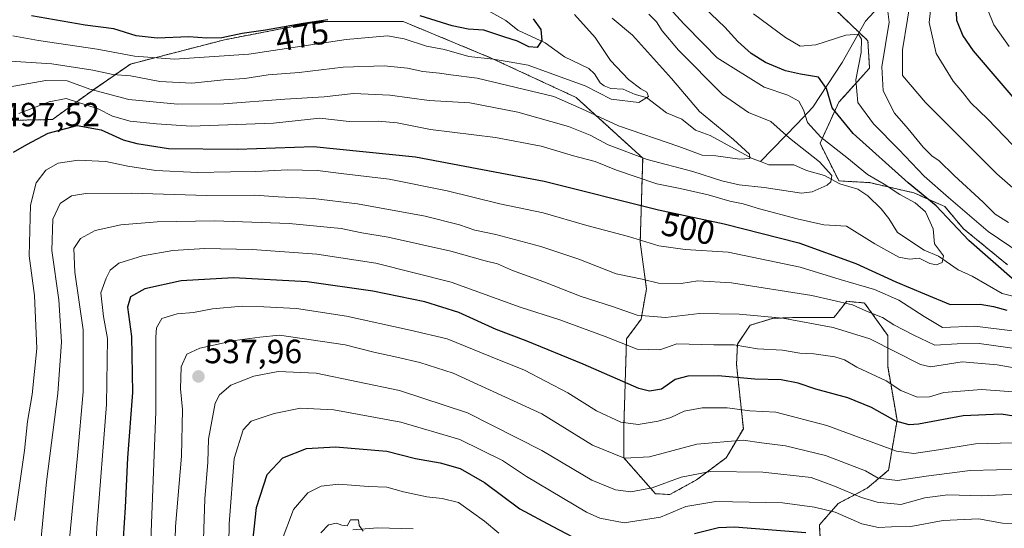
# Model space of a CAD drawing. Units: metres. Extents: x 623625 to 627055, y 4778136 to 4780512.
# Drawn here: x 626191 to 626484, y 4778699 to 4778851 of the extents above; entities that cross this region are included whole.
import ezdxf
from ezdxf.enums import TextEntityAlignment as Align

# ---------------------------------------------------------------- set-up
doc = ezdxf.new("R2010")
doc.units = ezdxf.units.M
doc.header["$MEASUREMENT"] = 0
doc.linetypes.add('TRAZOS', pattern=[0.75, 0.5, -0.25])
for name, color, linetype, lineweight in [('Arbolado forestal', 92, 'TRAZOS', 0), ('Arbolado forestal CxS', 92, 'Continuous', 0), ('Carretera de calzada única', 19, 'Continuous', 13), ('Carretera de calzada única Cxs', 19, 'Continuous', 13), ('Carátula', 7, 'Continuous', 5), ('Corriente natural lineal', 142, 'Continuous', 13), ('Curva de nivel maestra', 36, 'Continuous', 30), ('Curva de nivel normal', 36, 'Continuous', 0), ('Pastizal CxS', 92, 'Continuous', 0), ('Punto de cota en terreno', 7, 'Continuous', 0), ('Rótulo de curva de nivel directora', 19, 'Continuous', 0), ('Rótulo de punto de cota en terreno', 19, 'Continuous', 0)]:
    doc.layers.add(name, color=color, linetype=linetype, lineweight=lineweight)
doc.styles.add('Arial', font='txt', dxfattribs={"height": 0.2})

# ---------------------------------------------------------------- blocks, each defined once
blk = doc.blocks.new('*U151')
at = {"layer": 'Pastizal CxS', "color": 92, "linetype": 'Continuous', "lineweight": 0}
blk.add_polyline3d([(626485.24, 4778777.71, 501.35), (626472.16, 4778788.41, 501.5), (626466.56, 4778795.03, 501.21), (626457.4, 4778799.1, 497.98), (626444.17, 4778802.16, 494.02), (626435.01, 4778802.67, 491.04), (626429.41, 4778813.87, 493.62), (626435.01, 4778826.09, 501.45), (626444.17, 4778836.28, 507.27), (626443.66, 4778844.43, 506.17), (626433.48, 4778854.1, 511.12), (626414.15, 4778860.21, 509.82), (626390.41, 4778862.5, 501.09), (626381.08, 4778873.6, 502.82), (626372.96, 4778891.66, 507.06), (626354.89, 4778903.4, 507.18), (626315.16, 4778897.98, 492.53), (626276.32, 4778897.08, 486.58), (626250.13, 4778903.4, 485.04), (626228.46, 4778914.24, 482.37), (626203.17, 4778928.69, 480.07), (626175.69, 4778953.43, 484.18)], dxfattribs=at)
blk = doc.blocks.new('*U154')
at = {"layer": 'Pastizal CxS', "color": 92, "linetype": 'Continuous', "lineweight": 0}
blk.add_polyline3d([(626187.21, 4778820.7, 495.16), (626200.7, 4778820.96, 497.74), (626212.2, 4778829.35, 490.13), (626223.94, 4778837.48, 481.75), (626251.94, 4778844.7, 474.78), (626279.93, 4778850.12, 474.8), (626305.22, 4778850.12, 477.03), (626331.41, 4778839.28, 479.51), (626356.7, 4778827.54, 482.95), (626376.57, 4778809.48, 490.11), (626375.83, 4778784.38, 505.11), (626377.69, 4778770.56, 510.95), (626376.09, 4778761.46, 515.24), (626371.76, 4778755.6, 518.88), (626370.93, 4778729.12, 530.18), (626370.93, 4778720.21, 534.48), (626380.34, 4778709.51, 540.75), (626380.34, 4778709.51, 540.75), (626384.67, 4778709.26, 542.21), (626392.56, 4778713.59, 541.54), (626401.47, 4778720.21, 538.14), (626406.56, 4778728.87, 532.4), (626404.52, 4778747.97, 522.45), (626404.78, 4778754.08, 519.57), (626408.59, 4778759.68, 516.9), (626415.21, 4778761.72, 515.9), (626418.18, 4778761.84, 515.29), (626421.57, 4778761.97, 514.52), (626433.53, 4778761.97, 514.04), (626434.11, 4778762.71, 513.66), (626437.35, 4778766.81, 509.86), (626442.7, 4778766.3, 508.74), (626449.57, 4778756.63, 512.77), (626449.57, 4778747.46, 517.6), (626452.37, 4778731.41, 524.71), (626449.82, 4778716.5, 532.85), (626443.46, 4778711.16, 537.4), (626434.81, 4778706.57, 543.11), (626429.21, 4778700.21, 548.43), (626429.72, 4778691.29, 553.32)], dxfattribs=at)
blk = doc.blocks.new('*U160')
at = {"layer": 'Curva de nivel normal', "color": 36, "linetype": 'Continuous', "lineweight": 0}
blk.add_polyline3d([(626489.82, 4778716.8, 535), (626474.14, 4778716.43, 535), (626461, 4778714.77, 535), (626452.53, 4778713.48, 535), (626446.76, 4778714.08, 535), (626443, 4778716.28, 535), (626431.04, 4778720.84, 535), (626419.13, 4778723.78, 535), (626411.99, 4778724.63, 535), (626406.46, 4778725.48, 535), (626392.73, 4778724.3, 535), (626378.62, 4778720.51, 535), (626371.12, 4778720.06, 535), (626361.6, 4778723.95, 535), (626346.56, 4778733.26, 535), (626320.08, 4778745.44, 535), (626310.18, 4778748.54, 535), (626303.28, 4778750.18, 535), (626296.44, 4778751.65, 535), (626287.92, 4778753.82, 535), (626268.39, 4778756.72, 535), (626262.5, 4778756.11, 535), (626255.04, 4778755.11, 535), (626244.64, 4778752.84, 535), (626240.72, 4778751.08, 535), (626239.04, 4778747.31, 535), (626238.86, 4778740.75, 535), (626239.44, 4778734.57, 535), (626239.17, 4778720.69, 535), (626237.4, 4778699.69, 535), (626236.6, 4778670.94, 535)], dxfattribs=at)
blk = doc.blocks.new('*U168')
at = {"layer": 'Curva de nivel normal', "color": 36, "linetype": 'Continuous', "lineweight": 0}
for points in [[(626479.34, 4778853.78, 530), (626481.16, 4778849.18, 530), (626485.8, 4778842.75, 530)], [(626494.05, 4778724.85, 530), (626475.72, 4778724.36, 530), (626464.72, 4778722.57, 530), (626457.32, 4778721.43, 530), (626452.24, 4778722.13, 530), (626431.46, 4778729.82, 530), (626416.21, 4778733.79, 530), (626408.46, 4778734.2, 530), (626401.74, 4778735.09, 530), (626394.31, 4778735.04, 530), (626388.9, 4778734.08, 530), (626384.93, 4778732.23, 530), (626381.2, 4778731.15, 530), (626375.26, 4778730.16, 530), (626370.04, 4778730.81, 530), (626362.8, 4778734.19, 530), (626354.24, 4778739.59, 530), (626341.32, 4778746.26, 530), (626331.25, 4778750.37, 530), (626318.29, 4778755.68, 530), (626307.31, 4778758.24, 530), (626288.29, 4778762.34, 530), (626273.4, 4778764.7, 530), (626263.66, 4778765.15, 530), (626257.2, 4778765.38, 530), (626248.39, 4778764.59, 530), (626242.7, 4778763.44, 530), (626237.88, 4778763.1, 530), (626233.3, 4778761.73, 530), (626231.72, 4778758.95, 530), (626231.49, 4778756.19, 530), (626231.52, 4778733.93, 530), (626229.33, 4778677.7, 530)]]:
    blk.add_polyline3d(points, dxfattribs=at)
blk = doc.blocks.new('*U197')
at = {"layer": 'Curva de nivel normal', "color": 36, "linetype": 'Continuous', "lineweight": 0}
for points in [[(626212.62, 4778675.59, 520), (626213.9, 4778699.32, 520), (626216.8, 4778736.06, 520), (626217.09, 4778755.76, 520), (626215.93, 4778762.25, 520), (626215.09, 4778769.29, 520), (626216.72, 4778773.75, 520), (626217.86, 4778776.08, 520), (626220.48, 4778778.16, 520), (626227.51, 4778780.4, 520), (626236.58, 4778781.98, 520), (626246.14, 4778782.56, 520), (626260.17, 4778782.23, 520), (626279.51, 4778780.89, 520), (626297.02, 4778778.2, 520), (626319.5, 4778772.52, 520), (626340.08, 4778765.1, 520), (626351.91, 4778761.26, 520), (626365.37, 4778756.37, 520), (626374.9, 4778752.56, 520), (626381.63, 4778752.37, 520), (626386.73, 4778754.15, 520), (626397.77, 4778753.87, 520), (626403.78, 4778753.82, 520), (626410.76, 4778752.66, 520), (626418.22, 4778752.26, 520), (626423.34, 4778751.34, 520), (626427.56, 4778751.17, 520), (626433.78, 4778750.28, 520), (626436.74, 4778749.36, 520), (626440.39, 4778747.23, 520), (626449.08, 4778743.11, 520), (626453.49, 4778740.24, 520), (626458.33, 4778738.3, 520), (626462.07, 4778738.32, 520), (626466.31, 4778739.66, 520), (626477.56, 4778740.51, 520), (626492.39, 4778739.48, 520)], [(626486.72, 4778813.45, 520), (626479.41, 4778821.02, 520), (626474.3, 4778825.94, 520), (626471.9, 4778829.08, 520), (626469.06, 4778832.42, 520), (626463.98, 4778840.58, 520), (626461.88, 4778849.88, 520), (626462.9, 4778858.84, 520)]]:
    blk.add_polyline3d(points, dxfattribs=at)
blk = doc.blocks.new('*U203')
at = {"layer": 'Curva de nivel normal', "color": 36, "linetype": 'Continuous', "lineweight": 0}
for points in [[(626189.38, 4778701.48, 505), (626192.39, 4778722.4, 505), (626193.3, 4778730.99, 505), (626194.66, 4778739.07, 505), (626196, 4778752.73, 505), (626195.39, 4778768.49, 505), (626193.75, 4778780.39, 505), (626194.16, 4778795.49, 505), (626195.84, 4778802.11, 505), (626198.74, 4778805.85, 505), (626202.39, 4778807.94, 505), (626208.38, 4778808.86, 505), (626216.61, 4778808.44, 505), (626223.11, 4778807.02, 505), (626231.52, 4778805.81, 505), (626243.93, 4778805.14, 505), (626253.73, 4778805.4, 505), (626261.31, 4778805.44, 505), (626270.7, 4778805.94, 505), (626279.62, 4778805.8, 505), (626286.7, 4778804.92, 505), (626301.03, 4778803.21, 505), (626318.26, 4778799.75, 505), (626334.03, 4778795.84, 505), (626346.92, 4778793.16, 505), (626359.88, 4778789.42, 505), (626372.3, 4778786.08, 505), (626381.37, 4778783.33, 505), (626389.25, 4778782.27, 505), (626401.99, 4778781.42, 505), (626423.46, 4778776.98, 505), (626435.39, 4778773.32, 505), (626445.64, 4778770.29, 505), (626452.86, 4778767.12, 505), (626460.47, 4778762.32, 505), (626465.87, 4778759.04, 505), (626475.51, 4778759.43, 505), (626487.55, 4778757.9, 505)], [(626495.45, 4778776.81, 505), (626479.46, 4778787.62, 505), (626467.66, 4778797.76, 505), (626460.42, 4778804.1, 505), (626452.86, 4778812.07, 505), (626445.3, 4778819.66, 505), (626440.71, 4778826.05, 505), (626440.04, 4778832.75, 505), (626441.62, 4778840.94, 505), (626441.78, 4778844.92, 505), (626440.86, 4778846.36, 505), (626437.12, 4778846.09, 505), (626428.15, 4778843.2, 505), (626423.45, 4778842.84, 505), (626419.07, 4778845.34, 505), (626409.6, 4778852.4, 505)]]:
    blk.add_polyline3d(points, dxfattribs=at)
blk = doc.blocks.new('*U212')
at = {"layer": 'Curva de nivel normal', "color": 36, "linetype": 'Continuous', "lineweight": 0}
blk.add_polyline3d([(626185.82, 4778830.34, 490), (626198.71, 4778832.53, 490), (626205.08, 4778832.45, 490), (626211.82, 4778830.02, 490), (626223.42, 4778826.89, 490), (626237.93, 4778825.52, 490), (626251.75, 4778825.64, 490), (626269.98, 4778826.99, 490), (626281.68, 4778827.7, 490), (626290.36, 4778828.71, 490), (626301.25, 4778828.26, 490), (626312.92, 4778826.66, 490), (626325.09, 4778825.9, 490), (626339.4, 4778823.17, 490), (626354.45, 4778818.91, 490), (626360.94, 4778816.29, 490), (626366.24, 4778813.41, 490), (626377.88, 4778809.08, 490), (626391.55, 4778805.45, 490), (626400.19, 4778802.66, 490), (626405.28, 4778801.53, 490), (626412.79, 4778800.66, 490), (626423.9, 4778799.01, 490), (626427.1, 4778799.44, 490), (626431.52, 4778801.43, 490), (626432.61, 4778802.41, 490), (626432.92, 4778804.25, 490), (626429.23, 4778808.38, 490), (626420.34, 4778815.44, 490), (626414.71, 4778820.36, 490), (626408.07, 4778823.08, 490), (626400.39, 4778828.42, 490), (626387.25, 4778841.66, 490), (626382.32, 4778847.35, 490), (626380.7, 4778850.03, 490), (626378.39, 4778852.31, 490)], dxfattribs=at)
blk = doc.blocks.new('*U215')
at = {"layer": 'Curva de nivel normal', "color": 36, "linetype": 'Continuous', "lineweight": 0}
blk.add_polyline3d([(626293.26, 4778698.34, 560), (626292.06, 4778700.06, 560), (626291.9, 4778701.75, 560), (626289.52, 4778701.75, 560), (626288.52, 4778699.89, 560), (626286.88, 4778700.1, 560), (626285.32, 4778700.72, 560), (626282.94, 4778700.21, 560), (626280.66, 4778697.82, 560)], dxfattribs=at)
blk = doc.blocks.new('*U242')
at = {"layer": 'Curva de nivel normal', "color": 36, "linetype": 'Continuous', "lineweight": 0}
blk.add_polyline3d([(626492.05, 4778709.24, 540), (626483.8, 4778709.15, 540), (626477.59, 4778708.82, 540), (626467.45, 4778709.15, 540), (626460.68, 4778708.29, 540), (626453.49, 4778706.32, 540), (626446.39, 4778707.02, 540), (626441.72, 4778708.38, 540), (626433.72, 4778711.77, 540), (626426.72, 4778714.33, 540), (626412.4, 4778715.88, 540), (626396.73, 4778716.16, 540), (626388.06, 4778714.43, 540), (626379.4, 4778711.22, 540), (626373.06, 4778710.08, 540), (626368.42, 4778710.66, 540), (626361.43, 4778713.51, 540), (626346.55, 4778722.39, 540), (626324.32, 4778733.63, 540), (626304.06, 4778740.24, 540), (626279.26, 4778745.41, 540), (626267.94, 4778745.94, 540), (626260.71, 4778744.49, 540), (626253.84, 4778741.87, 540), (626250.43, 4778738.99, 540), (626249.17, 4778736.51, 540), (626247.15, 4778725.77, 540), (626247, 4778718.94, 540), (626246.1, 4778708.02, 540), (626245.53, 4778689.88, 540)], dxfattribs=at)
blk = doc.blocks.new('*U246')
at = {"layer": 'Curva de nivel normal', "color": 36, "linetype": 'Continuous', "lineweight": 0}
blk.add_polyline3d([(626356.26, 4778852.28, 480), (626362.36, 4778845.41, 480), (626367, 4778838.54, 480), (626372.33, 4778832.9, 480), (626375.98, 4778830.05, 480), (626377.76, 4778829.1, 480), (626378.28, 4778827.84, 480), (626375.42, 4778826.04, 480), (626367.14, 4778827.01, 480), (626359.42, 4778830.98, 480), (626353.07, 4778833.26, 480), (626342.42, 4778837.14, 480), (626336.74, 4778838.16, 480), (626332.06, 4778838.93, 480), (626324.77, 4778839.77, 480), (626317.55, 4778841.81, 480), (626312.1, 4778842.82, 480), (626305.52, 4778845.02, 480), (626300.55, 4778845.92, 480), (626288.18, 4778844.77, 480), (626259.16, 4778840.41, 480), (626237.1, 4778838.96, 480), (626225.12, 4778839.85, 480), (626214.01, 4778841.96, 480), (626196.5, 4778844.51, 480), (626188.84, 4778845.86, 480)], dxfattribs=at)
blk = doc.blocks.new('*U255')
at = {"layer": 'Curva de nivel normal', "color": 36, "linetype": 'Continuous', "lineweight": 0}
blk.add_polyline3d([(626367.46, 4778851.14, 485), (626373.53, 4778846.13, 485), (626385.11, 4778833.13, 485), (626393.5, 4778823.38, 485), (626403.63, 4778815.01, 485), (626408.43, 4778810.6, 485), (626408.47, 4778809.3, 485), (626405.48, 4778809.18, 485), (626398.35, 4778810.16, 485), (626394.31, 4778810.32, 485), (626387.32, 4778812.91, 485), (626369.39, 4778819.07, 485), (626358.46, 4778824.15, 485), (626350.09, 4778827.8, 485), (626327.26, 4778833.28, 485), (626319.42, 4778834.22, 485), (626316.06, 4778834.78, 485), (626311.1, 4778835.26, 485), (626306.53, 4778836.22, 485), (626299.57, 4778836.93, 485), (626287.36, 4778836.55, 485), (626274.21, 4778834.96, 485), (626264.96, 4778834.22, 485), (626257.97, 4778833.22, 485), (626251.76, 4778832.78, 485), (626242.27, 4778831.79, 485), (626232.64, 4778832.32, 485), (626223.93, 4778833.95, 485), (626218.7, 4778834.41, 485), (626212.68, 4778835.7, 485), (626200.5, 4778837.52, 485), (626186.61, 4778838.44, 485)], dxfattribs=at)
blk = doc.blocks.new('*U260')
at = {"layer": 'Curva de nivel normal', "color": 36, "linetype": 'Continuous', "lineweight": 0}
blk.add_polyline3d([(626190.68, 4778822.76, 495), (626199.73, 4778826.26, 495), (626204.73, 4778827.25, 495), (626214.35, 4778824.13, 495), (626218.6, 4778821.98, 495), (626223.82, 4778820.5, 495), (626231.65, 4778819.66, 495), (626241.98, 4778819, 495), (626266.51, 4778819.88, 495), (626280.32, 4778821.36, 495), (626289.06, 4778820.37, 495), (626297.73, 4778820.44, 495), (626303.38, 4778819.96, 495), (626313.32, 4778817.98, 495), (626332.71, 4778815.64, 495), (626346.36, 4778813, 495), (626355.92, 4778810.18, 495), (626362.36, 4778808.41, 495), (626368.73, 4778805.86, 495), (626380.73, 4778801.83, 495), (626387.73, 4778800.4, 495), (626396.1, 4778798.57, 495), (626402.55, 4778796.65, 495), (626406.51, 4778795.86, 495), (626411.33, 4778794.35, 495), (626422.57, 4778791.39, 495), (626430.57, 4778789.56, 495), (626437.26, 4778789.22, 495), (626445.73, 4778783.88, 495), (626452.93, 4778779.96, 495), (626456.02, 4778779.38, 495), (626458.93, 4778779.62, 495), (626462.08, 4778778.1, 495), (626464.16, 4778777.66, 495), (626465.84, 4778778.32, 495), (626466.22, 4778780.37, 495), (626463.5, 4778783.92, 495), (626463.08, 4778788.38, 495), (626460.84, 4778793.43, 495), (626457.77, 4778796.15, 495), (626453.19, 4778798.64, 495), (626448.47, 4778801.68, 495), (626443.52, 4778804.6, 495), (626437.41, 4778809.65, 495), (626429.69, 4778815.74, 495), (626425.7, 4778820.11, 495), (626424.48, 4778823.83, 495), (626423.06, 4778826.44, 495), (626419.85, 4778828.18, 495), (626412.74, 4778830.61, 495), (626398.71, 4778839.37, 495), (626394.77, 4778843.45, 495), (626388.78, 4778849.47, 495), (626382.44, 4778856.42, 495)], dxfattribs=at)
blk = doc.blocks.new('*U277')
at = {"layer": 'Curva de nivel maestra', "color": 36, "linetype": 'Continuous', "lineweight": 30}
for points in [[(626260.14, 4778692.44, 550), (626261.53, 4778705.4, 550), (626264.68, 4778715.22, 550), (626269.36, 4778720.21, 550), (626276.4, 4778722.96, 550), (626285.06, 4778723.44, 550), (626300.34, 4778722.15, 550), (626308.83, 4778720.01, 550), (626316.21, 4778718.71, 550), (626322.19, 4778716.99, 550), (626329.46, 4778712.81, 550), (626340, 4778705.02, 550), (626349.56, 4778699.85, 550), (626359.78, 4778694.45, 550)], [(626391.96, 4778697.64, 550), (626399.11, 4778699.39, 550), (626403.91, 4778699.59, 550), (626425.22, 4778697.91, 550)]]:
    blk.add_polyline3d(points, dxfattribs=at)
blk = doc.blocks.new('*U278')
at = {"layer": 'Curva de nivel maestra', "color": 36, "linetype": 'Continuous', "lineweight": 30}
for points in [[(626469.85, 4778855.14, 525), (626470.03, 4778850.57, 525), (626471.95, 4778845.87, 525), (626475.04, 4778841.4, 525), (626491.48, 4778822.17, 525)], [(626489.05, 4778732.32, 525), (626483.39, 4778733.17, 525), (626472.05, 4778732.67, 525), (626458.72, 4778730.23, 525), (626455.95, 4778730.01, 525), (626451.98, 4778731.09, 525), (626444.76, 4778735.16, 525), (626437.65, 4778738.08, 525), (626428.12, 4778740.64, 525), (626422.92, 4778742.41, 525), (626417.85, 4778743.41, 525), (626409.99, 4778743.64, 525), (626399.06, 4778744.58, 525), (626390.05, 4778744.54, 525), (626386.24, 4778743.49, 525), (626382.14, 4778740.61, 525), (626378.56, 4778740.03, 525), (626375.42, 4778740.88, 525), (626358.84, 4778748.07, 525), (626341.85, 4778755.03, 525), (626332.88, 4778758.44, 525), (626321.76, 4778763.44, 525), (626311.64, 4778766.66, 525), (626296.13, 4778769.82, 525), (626276.56, 4778772.58, 525), (626254.6, 4778773.81, 525), (626239.08, 4778772.9, 525), (626228.21, 4778770.49, 525), (626223.93, 4778768.14, 525), (626223.01, 4778765.05, 525), (626224.28, 4778756.34, 525), (626224.57, 4778739.6, 525), (626223.06, 4778720.14, 525), (626222.39, 4778705.37, 525), (626220.84, 4778682.51, 525)]]:
    blk.add_polyline3d(points, dxfattribs=at)
blk = doc.blocks.new('*U289')
at = {"layer": 'Curva de nivel maestra', "color": 36, "linetype": 'Continuous', "lineweight": 30}
for points in [[(626189.1, 4778811.23, 500), (626193.06, 4778813.5, 500), (626199.4, 4778816.9, 500), (626208.09, 4778819.16, 500), (626215.16, 4778817.85, 500), (626221.78, 4778814.92, 500), (626225.79, 4778813.84, 500), (626235.26, 4778812.28, 500), (626255.87, 4778812.17, 500), (626278.44, 4778812.92, 500), (626308.91, 4778809.88, 500), (626347.25, 4778802.6, 500), (626381.25, 4778794.02, 500), (626400.82, 4778789.84, 500), (626423.06, 4778784.18, 500), (626440.08, 4778778.1, 500), (626452, 4778772.58, 500), (626460.49, 4778769.08, 500), (626468.19, 4778765.84, 500), (626477.17, 4778766, 500), (626481.05, 4778765.28, 500), (626485.05, 4778764.21, 500)], [(626487.5, 4778772.86, 500), (626473.72, 4778784.91, 500), (626464.02, 4778795.22, 500), (626455.7, 4778802.11, 500), (626439.28, 4778816.81, 500), (626433.07, 4778824.42, 500), (626431.35, 4778830.2, 500), (626428.91, 4778833.57, 500), (626423.59, 4778834.44, 500), (626419.11, 4778835.49, 500), (626413.15, 4778837.97, 500), (626408.88, 4778840.63, 500), (626404.95, 4778844.23, 500), (626401.06, 4778848.43, 500), (626394.85, 4778854.34, 500)]]:
    blk.add_polyline3d(points, dxfattribs=at)
blk = doc.blocks.new('5PATER')
at = {"layer": 'Carátula', "linetype": 'Continuous', "lineweight": 5}
h = blk.add_hatch(color=250, dxfattribs=at)
edge = h.paths.add_edge_path()
edge.add_ellipse((0, 0.01), major_axis=(-1.33, -1.34), ratio=0.999422, start_angle=0, end_angle=360)

msp = doc.modelspace()

# ---------------------------------------------------------------- linework, layer by layer
at = {"layer": 'Arbolado forestal', "color": 92, "linetype": 'TRAZOS', "lineweight": 0}
for points in [[(626485.24, 4778777.71, 501.35), (626472.16, 4778788.41, 501.5), (626466.56, 4778795.03, 501.21), (626457.4, 4778799.1, 497.98), (626444.17, 4778802.16, 494.02), (626435.01, 4778802.67, 491.04), (626429.41, 4778813.87, 493.62), (626435.01, 4778826.09, 501.45), (626444.17, 4778836.28, 507.27), (626443.66, 4778844.43, 506.17), (626441.06, 4778846.9, 505.51), (626433.48, 4778854.1, 511.12), (626414.14, 4778860.21, 509.82), (626390.41, 4778862.5, 501.09), (626381.08, 4778873.6, 502.82), (626372.95, 4778891.66, 507.06), (626354.89, 4778903.4, 507.18), (626315.16, 4778897.98, 492.53), (626276.32, 4778897.08, 486.58), (626250.13, 4778903.4, 485.04), (626228.46, 4778914.24, 482.37), (626203.17, 4778928.69, 480.07), (626175.69, 4778953.43, 484.18)], [(626187.21, 4778820.7, 495.16), (626200.7, 4778820.96, 497.74), (626212.2, 4778829.35, 490.13), (626223.94, 4778837.48, 481.75), (626251.94, 4778844.7, 474.78), (626279.93, 4778850.12, 474.8), (626305.22, 4778850.12, 477.03), (626331.41, 4778839.28, 479.51), (626356.7, 4778827.54, 482.95), (626376.57, 4778809.48, 490.11), (626375.83, 4778784.38, 505.11), (626377.69, 4778770.56, 510.95), (626376.09, 4778761.46, 515.24), (626371.76, 4778755.6, 518.88), (626370.93, 4778729.12, 530.18), (626370.93, 4778720.21, 534.48), (626380.34, 4778709.51, 540.75), (626384.67, 4778709.26, 542.21), (626392.56, 4778713.59, 541.54), (626401.47, 4778720.21, 538.14), (626406.56, 4778728.87, 532.4), (626404.52, 4778747.97, 522.45), (626404.78, 4778754.08, 519.56), (626408.59, 4778759.68, 516.9), (626415.21, 4778761.72, 515.9), (626418.18, 4778761.84, 515.29), (626421.57, 4778761.97, 514.52), (626433.53, 4778761.97, 514.04), (626434.11, 4778762.71, 513.66), (626437.35, 4778766.81, 509.86), (626442.7, 4778766.3, 508.74), (626449.57, 4778756.63, 512.77), (626449.57, 4778747.46, 517.6), (626452.36, 4778731.41, 524.71), (626449.82, 4778716.5, 532.85), (626443.46, 4778711.16, 537.4), (626434.81, 4778706.57, 543.11), (626429.21, 4778700.21, 548.43), (626429.72, 4778691.29, 553.32)]]:
    msp.add_polyline3d(points, dxfattribs=at)
at = {"layer": 'Arbolado forestal CxS', "color": 92, "linetype": 'Continuous', "lineweight": 0}
for points in [[(626175.69, 4778953.43, 484.18), (626203.17, 4778928.69, 480.07), (626228.46, 4778914.24, 482.37), (626250.13, 4778903.4, 485.04), (626276.32, 4778897.08, 486.58), (626315.16, 4778897.98, 492.53), (626354.89, 4778903.4, 507.18), (626372.96, 4778891.66, 507.06), (626381.08, 4778873.6, 502.82), (626390.41, 4778862.5, 501.09), (626414.15, 4778860.21, 509.82), (626433.48, 4778854.1, 511.12), (626443.66, 4778844.43, 506.17), (626444.17, 4778836.28, 507.27), (626435.01, 4778826.09, 501.45), (626429.41, 4778813.87, 493.62), (626435.01, 4778802.67, 491.04), (626444.17, 4778802.16, 494.02), (626457.4, 4778799.1, 497.98), (626466.56, 4778795.03, 501.21), (626472.16, 4778788.41, 501.5), (626485.24, 4778777.71, 501.35)], [(626429.72, 4778691.29, 553.32), (626429.21, 4778700.21, 548.43), (626434.81, 4778706.57, 543.11), (626443.46, 4778711.16, 537.4), (626449.82, 4778716.5, 532.85), (626452.37, 4778731.41, 524.71), (626449.57, 4778747.46, 517.6), (626449.57, 4778756.63, 512.77), (626442.7, 4778766.3, 508.74), (626437.35, 4778766.81, 509.86), (626434.11, 4778762.71, 513.66), (626433.53, 4778761.97, 514.04), (626421.57, 4778761.97, 514.52), (626418.18, 4778761.84, 515.29), (626415.21, 4778761.72, 515.9), (626408.59, 4778759.68, 516.9), (626404.78, 4778754.08, 519.57), (626404.52, 4778747.97, 522.45), (626406.56, 4778728.87, 532.4), (626401.47, 4778720.21, 538.14), (626392.56, 4778713.59, 541.54), (626384.67, 4778709.26, 542.21), (626380.34, 4778709.51, 540.75), (626370.93, 4778720.21, 534.48), (626370.93, 4778729.12, 530.18), (626371.76, 4778755.6, 518.88), (626376.09, 4778761.46, 515.24), (626377.69, 4778770.56, 510.95), (626375.83, 4778784.38, 505.11), (626376.57, 4778809.48, 490.11), (626356.7, 4778827.54, 482.95), (626331.41, 4778839.28, 479.51), (626305.22, 4778850.12, 477.03), (626279.93, 4778850.12, 474.8), (626251.94, 4778844.7, 474.78), (626223.94, 4778837.48, 481.75), (626212.2, 4778829.35, 490.13), (626200.7, 4778820.96, 497.74), (626187.21, 4778820.7, 495.16)]]:
    msp.add_polyline3d(points, dxfattribs=at)
at = {"layer": 'Carretera de calzada única', "color": 19, "linetype": 'Continuous', "lineweight": 13}
msp.add_polyline3d([(626290.23, 4778698.78, 559.89), (626297.57, 4778699.35, 559.68), (626308.14, 4778699.01, 559.43)], dxfattribs=at)
at = {"layer": 'Carretera de calzada única Cxs', "color": 19, "linetype": 'Continuous', "lineweight": 13}
msp.add_polyline3d([(626290.23, 4778698.78, 559.89), (626297.57, 4778699.35, 559.68), (626308.14, 4778699.01, 559.43)], dxfattribs=at)
at = {"layer": 'Corriente natural lineal', "color": 142, "linetype": 'Continuous', "lineweight": 13}
for points in [[(626482.28, 4778901.07, 534.95), (626476.63, 4778890.99, 530.95), (626470.52, 4778881.42, 524.53), (626451.81, 4778859.86, 512.19), (626442.94, 4778850.25, 507.04), (626436.01, 4778837.91, 502.59), (626427.29, 4778824.64, 496.73), (626422.64, 4778819.64, 493), (626411.66, 4778808.41, 485.68)], [(626411.66, 4778808.41, 485.68), (626409.16, 4778809.35, 485.84), (626396.68, 4778816.23, 483.63), (626392.27, 4778817.74, 482.65), (626388.23, 4778821.09, 482.78), (626383.67, 4778822.92, 481.76), (626377.67, 4778827.51, 480.14), (626374.3, 4778828.44, 479.64), (626370.77, 4778830.02, 479.44), (626367.06, 4778830.23, 479.05), (626365.12, 4778831, 479.16), (626363.93, 4778831.88, 479.14), (626362.24, 4778834.53, 478.69), (626360.51, 4778836.15, 478.35), (626353.27, 4778839.58, 476.59), (626347.46, 4778843.84, 475.28), (626339.36, 4778847.57, 473.75), (626335.77, 4778850.42, 473.41), (626324.85, 4778856.6, 472.31), (626316.46, 4778859.97, 471.32), (626308.69, 4778864.26, 469.57), (626305.63, 4778864.92, 469.32), (626298.69, 4778867.36, 468.52), (626291, 4778869, 466.6)], [(626493, 4778769, 499.99), (626487.62, 4778768.19, 498.59), (626483.7, 4778769.15, 497.93), (626474.71, 4778774.28, 495.66), (626470.53, 4778776.14, 495.32), (626464.68, 4778780.26, 495.18), (626460.47, 4778782.07, 494.23), (626452.5, 4778787.26, 492.68), (626449.87, 4778791.52, 492.14), (626447.63, 4778794.34, 492.16), (626443.67, 4778798.26, 492.67), (626440.71, 4778800.26, 492.64), (626435.34, 4778801.84, 491.11), (626430.69, 4778804.29, 489.52), (626425.34, 4778805.78, 487.64), (626421.64, 4778807.44, 487.26), (626414.16, 4778807.47, 486.5), (626411.66, 4778808.41, 485.68)]]:
    msp.add_polyline3d(points, dxfattribs=at)
at = {"layer": 'Curva de nivel maestra', "color": 36, "linetype": 'Continuous', "lineweight": 30}
for points in [[(626282.73, 4778850.69, 475), (626275.4, 4778849.55, 475), (626264.19, 4778847.56, 475), (626257.24, 4778846.57, 475), (626251.19, 4778845.28, 475), (626246.7, 4778845.15, 475), (626241.28, 4778845.58, 475), (626231.94, 4778845.14, 475), (626225.67, 4778845.88, 475), (626218.96, 4778847.95, 475), (626210.4, 4778849.06, 475), (626194.4, 4778851.85, 475)], [(626343.92, 4778850.99, 475), (626346.24, 4778847.82, 475), (626346.52, 4778844.51, 475), (626345.11, 4778842.45, 475), (626342.64, 4778842.57, 475), (626339.27, 4778844.29, 475), (626335.2, 4778845.55, 475), (626329.21, 4778847.56, 475), (626324.55, 4778847.9, 475), (626319.78, 4778848.86, 475), (626310.26, 4778851.86, 475)]]:
    msp.add_polyline3d(points, dxfattribs=at)
at = {"layer": 'Curva de nivel normal', "color": 36, "linetype": 'Continuous', "lineweight": 0}
for points in [[(626497.96, 4778790.92, 515), (626482.12, 4778804.74, 515), (626460.8, 4778826.07, 515), (626454.02, 4778834.08, 515), (626453.97, 4778841.67, 515), (626457, 4778860.11, 515), (626457.13, 4778864.04, 515), (626456.14, 4778867.42, 515), (626454.75, 4778868.43, 515), (626453.36, 4778867.69, 515), (626450.55, 4778865.31, 515), (626446.26, 4778862.65, 515), (626443.75, 4778861.38, 515)], [(626485.6, 4778790.24, 510), (626481.56, 4778792.77, 510), (626477.98, 4778796.34, 510), (626469.42, 4778804.3, 510), (626464.94, 4778808.7, 510), (626462.72, 4778810.18, 510), (626460.17, 4778812.68, 510), (626455.66, 4778818.17, 510), (626451.55, 4778822.86, 510), (626448.19, 4778829.47, 510), (626447.8, 4778836.65, 510), (626450, 4778849.92, 510), (626449.46, 4778854.71, 510)], [(626196.74, 4778690.15, 510), (626198.87, 4778713.04, 510), (626202.29, 4778739.34, 510), (626203.41, 4778754.76, 510), (626202.58, 4778767.26, 510), (626200.53, 4778781.92, 510), (626200.79, 4778791.3, 510), (626203.03, 4778795.94, 510), (626206.4, 4778798.25, 510), (626210.6, 4778798.95, 510), (626224.22, 4778799.04, 510), (626246.6, 4778798.36, 510), (626261.03, 4778798.42, 510), (626267.94, 4778797.96, 510), (626278.41, 4778797.43, 510), (626291.59, 4778795.81, 510), (626311.78, 4778792.19, 510), (626322.01, 4778789.58, 510), (626326.5, 4778787.96, 510), (626332.8, 4778786.67, 510), (626346.25, 4778783.1, 510), (626357.51, 4778779.36, 510), (626368.67, 4778774.98, 510), (626373.05, 4778774.06, 510), (626376.39, 4778773.38, 510), (626381.29, 4778772.2, 510), (626387.99, 4778772.14, 510), (626393.04, 4778772.92, 510), (626403.07, 4778772.36, 510), (626427, 4778768.56, 510), (626439.1, 4778765.76, 510), (626443.3, 4778763.88, 510), (626448, 4778762, 510), (626451.43, 4778759.79, 510), (626457.32, 4778756.68, 510), (626463.64, 4778753.72, 510), (626470.28, 4778754.18, 510), (626476.83, 4778754.24, 510), (626488.9, 4778752.6, 510)], [(626205.3, 4778690.88, 515), (626208.14, 4778720.82, 515), (626209.83, 4778739.88, 515), (626209.81, 4778758.28, 515), (626207.35, 4778775.53, 515), (626207.06, 4778782.51, 515), (626209.06, 4778785.51, 515), (626213.4, 4778787.87, 515), (626221.06, 4778789.54, 515), (626231.88, 4778790.53, 515), (626249, 4778790.78, 515), (626271.21, 4778790, 515), (626286.73, 4778788.52, 515), (626292.85, 4778787.16, 515), (626300.77, 4778785.92, 515), (626319.37, 4778781.76, 515), (626329.66, 4778778.84, 515), (626333.26, 4778777.99, 515), (626337.77, 4778775.94, 515), (626347.06, 4778772.64, 515), (626358.27, 4778768.29, 515), (626367.57, 4778765.26, 515), (626374.94, 4778762.7, 515), (626383.4, 4778761.97, 515), (626393.53, 4778763.19, 515), (626405.29, 4778762.96, 515), (626418.36, 4778761.74, 515), (626433.35, 4778759.05, 515), (626444.29, 4778755.65, 515), (626459.35, 4778748.01, 515), (626462.35, 4778747.33, 515), (626471.72, 4778748.77, 515), (626482.18, 4778747.9, 515), (626491.77, 4778746.2, 515)], [(626487.58, 4778700.66, 545), (626483.82, 4778700.74, 545), (626476.59, 4778702.01, 545), (626466.09, 4778701.54, 545), (626456.43, 4778699.71, 545), (626450.72, 4778699.64, 545), (626446.8, 4778699.48, 545), (626441.82, 4778700.52, 545), (626433.96, 4778703.99, 545), (626427.8, 4778705.49, 545), (626418.22, 4778706.82, 545), (626398.38, 4778707.22, 545), (626389.39, 4778705.68, 545), (626381.89, 4778702.48, 545), (626371.05, 4778700.86, 545), (626363.81, 4778702.26, 545), (626359.85, 4778704, 545), (626341.93, 4778714.61, 545), (626334.78, 4778719.44, 545), (626322.07, 4778725.63, 545), (626304.51, 4778730.83, 545), (626284.56, 4778734.46, 545), (626274.57, 4778735.02, 545), (626266.73, 4778733.38, 545), (626259.94, 4778731.14, 545), (626257.48, 4778728.54, 545), (626254.82, 4778720, 545), (626253.3, 4778700.54, 545), (626253.07, 4778682.98, 545)], [(626333.66, 4778697.78, 555), (626329.39, 4778701.37, 555), (626321.73, 4778706.92, 555), (626316.79, 4778708.03, 555), (626312.27, 4778708.6, 555), (626305.3, 4778710.08, 555), (626300.37, 4778711.41, 555), (626294.89, 4778711.66, 555), (626285.95, 4778712.31, 555), (626280.74, 4778711.79, 555), (626276.75, 4778709.74, 555), (626272.54, 4778704.75, 555), (626268.8, 4778695.08, 555)]]:
    msp.add_polyline3d(points, dxfattribs=at)
at = {"layer": 'Pastizal CxS', "color": 92, "linetype": 'Continuous', "lineweight": 0}
for points in [[(626485.24, 4778777.71, 501.35), (626472.16, 4778788.41, 501.5), (626466.56, 4778795.03, 501.21), (626457.4, 4778799.1, 497.98), (626444.17, 4778802.16, 494.02), (626435.01, 4778802.67, 491.04), (626429.41, 4778813.87, 493.62), (626435.01, 4778826.09, 501.45), (626444.17, 4778836.28, 507.27), (626443.66, 4778844.43, 506.17), (626441.06, 4778846.9, 505.51), (626433.48, 4778854.1, 511.12), (626414.14, 4778860.21, 509.82), (626390.41, 4778862.5, 501.09), (626381.08, 4778873.6, 502.82), (626372.95, 4778891.66, 507.06), (626354.89, 4778903.4, 507.18), (626315.16, 4778897.98, 492.53), (626276.32, 4778897.08, 486.58), (626250.13, 4778903.4, 485.04), (626228.46, 4778914.24, 482.37), (626203.17, 4778928.69, 480.07), (626175.69, 4778953.43, 484.18)], [(626187.21, 4778820.7, 495.16), (626200.7, 4778820.96, 497.74), (626212.2, 4778829.35, 490.13), (626223.94, 4778837.48, 481.75), (626251.94, 4778844.7, 474.78), (626279.93, 4778850.12, 474.8), (626305.22, 4778850.12, 477.03), (626331.41, 4778839.28, 479.51), (626356.7, 4778827.54, 482.95), (626376.57, 4778809.48, 490.11), (626375.83, 4778784.38, 505.11), (626377.69, 4778770.56, 510.95), (626376.09, 4778761.46, 515.24), (626371.76, 4778755.6, 518.88), (626370.93, 4778729.12, 530.18), (626370.93, 4778720.21, 534.48), (626380.34, 4778709.51, 540.75), (626384.67, 4778709.26, 542.21), (626392.56, 4778713.59, 541.54), (626401.47, 4778720.21, 538.14), (626406.56, 4778728.87, 532.4), (626404.52, 4778747.97, 522.45), (626404.78, 4778754.08, 519.56), (626408.59, 4778759.68, 516.9), (626415.21, 4778761.72, 515.9), (626418.18, 4778761.84, 515.29), (626421.57, 4778761.97, 514.52), (626433.53, 4778761.97, 514.04), (626434.11, 4778762.71, 513.66), (626437.35, 4778766.81, 509.86), (626442.7, 4778766.3, 508.74), (626449.57, 4778756.63, 512.77), (626449.57, 4778747.46, 517.6), (626452.36, 4778731.41, 524.71), (626449.82, 4778716.5, 532.85), (626443.46, 4778711.16, 537.4), (626434.81, 4778706.57, 543.11), (626429.21, 4778700.21, 548.43), (626429.72, 4778691.29, 553.32)]]:
    msp.add_polyline3d(points, dxfattribs=at)

# ---------------------------------------------------------------- block references
at = {"layer": 'Curva de nivel maestra', "color": 36, "linetype": 'Continuous', "lineweight": 30}
for name in ['*U277', '*U289', '*U278']:
    msp.add_blockref(name, (0, 0), dxfattribs=at)
at = {"layer": 'Curva de nivel normal', "color": 36, "linetype": 'Continuous', "lineweight": 0}
for name in ['*U242', '*U168', '*U203', '*U212', '*U260', '*U246', '*U255', '*U197', '*U160', '*U215']:
    msp.add_blockref(name, (0, 0), dxfattribs=at)
at = {"layer": 'Pastizal CxS', "color": 92, "linetype": 'Continuous', "lineweight": 0}
for name in ['*U151', '*U154']:
    msp.add_blockref(name, (0, 0), dxfattribs=at)
at = {"layer": 'Punto de cota en terreno', "linetype": 'Continuous', "lineweight": 0}
msp.add_blockref('5PATER', (626244.2, 4778744.42, 537.96), dxfattribs=at)

# ---------------------------------------------------------------- texts
at = {"layer": 'Rótulo de curva de nivel directora', "color": 19, "linetype": 'Continuous', "lineweight": 0, "style": 'Arial'}
for s, rotation, p in [('475', 10.0664, (626275.06, 4778845.91)), ('500', -12.0567, (626390.14, 4778788.52))]:
    msp.add_text(s, height=7, rotation=rotation, dxfattribs=at).set_placement(p, align=Align.MIDDLE_CENTER)
at = {"layer": 'Rótulo de punto de cota en terreno', "color": 19, "linetype": 'Continuous', "lineweight": 0, "style": 'Arial'}
for s, p in [('497,52', (626185.73, 4778816.74)), ('537,96', (626245.96, 4778746.18))]:
    msp.add_text(s, height=7, dxfattribs=at).set_placement(p, align=Align.BOTTOM_LEFT)

doc.saveas('drawing.dxf')
